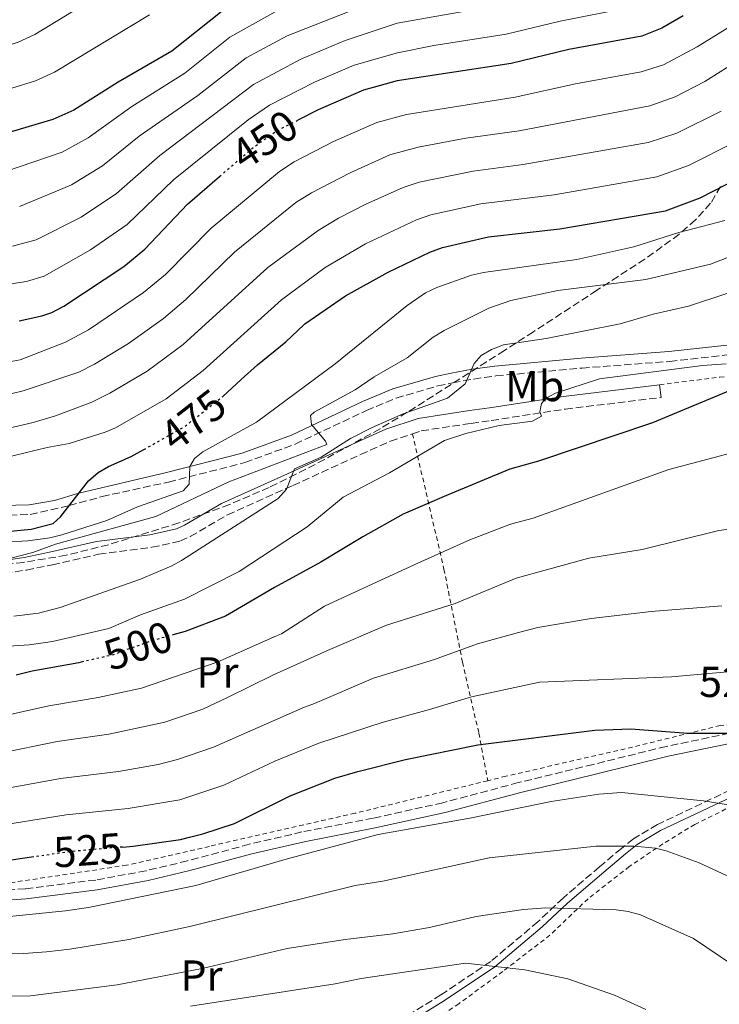
# Model space of a CAD drawing. Units: metres. Extents: x 603197 to 606617, y 4784738 to 4787104.
# Drawn here: x 603474 to 603636, y 4786457 to 4786685 of the extents above; entities that cross this region are included whole.
import ezdxf
from ezdxf.enums import TextEntityAlignment as Align

# ---------------------------------------------------------------- set-up
doc = ezdxf.new("R2010")
doc.units = ezdxf.units.M
doc.header["$MEASUREMENT"] = 0
for name, pattern in [('DGN Style 2', [1.739922, 1.043953, -0.695969]), ('DGN Style 3', [2.435891, 1.739922, -0.695969]), ('DGN Style 5', [1.217945, 0.521977, -0.695969])]:
    doc.linetypes.add(name, pattern=pattern)
for name, color, linetype, lineweight in [('Camino', 7, 'DGN Style 3', 0), ('Cota de curva de nivel directora', 7, 'Continuous', 0), ('Cota de punto acotado terreno', 7, 'Continuous', 0), ('Curva de nivel directora', 30, 'Continuous', 30), ('Curva de nivel directora no vista', 30, 'DGN Style 5', 30), ('Curva de nivel intermedia', 30, 'Continuous', 0), ('Etiqueta de uso rústico', 92, 'Continuous', 0), ('Línea de cambio de uso (parcela vista)', 92, 'Continuous', 0), ('Margen derecho', 7, 'Continuous', 0), ('Tela metálica o alambrada', 7, 'DGN Style 2', 0), ('Zona arbolada', 92, 'DGN Style 3', 0)]:
    doc.layers.add(name, color=color, linetype=linetype, lineweight=lineweight)
doc.styles.add('Style-Arial', font='arial.ttf')

msp = doc.modelspace()

# ---------------------------------------------------------------- linework, layer by layer
at = {"layer": 'Camino', "color": 7, "linetype": 'DGN Style 3', "lineweight": 0}
for points in [[(603467.06, 4786569.92, 475.57), (603476.68, 4786570.2, 476.96), (603485.67, 4786572.24, 475), (603493.28, 4786574.34, 477.68), (603508.67, 4786577.7, 480.64), (603526.32, 4786582.19, 483.87), (603537.92, 4786586.46, 485.6), (603554.42, 4786594.22, 488.18), (603561.28, 4786597.1, 488.81), (603570.92, 4786599.91, 489.53), (603574.39, 4786600.61, 489.8), (603579.23, 4786601.5, 490.7), (603584.35, 4786602.22, 491.68), (603604.25, 4786604.03, 492.49), (603624.51, 4786605.57, 494.33), (603639.36, 4786607.25, 495.73)], [(603565.03, 4786588.84, 493.59), (603567.08, 4786589.52, 493.55), (603578.63, 4786591.26, 493.69), (603583.27, 4786591.92, 494.1), (603600.39, 4786594.56, 496.65), (603622.51, 4786597.23, 500.02)], [(603461.17, 4786555.86, 485.1), (603465.95, 4786555.88, 485.4), (603475.82, 4786557.36, 485.45), (603481.8, 4786558.58, 485.63), (603492.49, 4786561, 486.57), (603504.83, 4786562.61, 487.93), (603511.4, 4786564.08, 488.72), (603513.69, 4786565.08, 488.96), (603522.28, 4786570.13, 489.8), (603537.39, 4786576.89, 491.41), (603553.06, 4786584.06, 493.56), (603559.95, 4786587.16, 493.69), (603565.03, 4786588.84, 493.59)], [(603638.36, 4786519.64, 525.52), (603623.67, 4786516.6, 526.1), (603606.8, 4786512.44, 528.02), (603589.51, 4786508.23, 528.29), (603572.08, 4786503.59, 528.29), (603555.98, 4786500.02, 528.02), (603539.49, 4786496.83, 527.98), (603527.33, 4786493.99, 527.52), (603513.01, 4786490.15, 528.01), (603503.43, 4786487.86, 527.88), (603491.83, 4786485.73, 527.67), (603475.55, 4786483.71, 527.38), (603468.74, 4786483.2, 527.21)], [(603640.73, 4786507.58, 528.2), (603621.67, 4786498.56, 532.82), (603616.11, 4786495.24, 534.3), (603613.34, 4786493.02, 535.28), (603608.25, 4786488.76, 536.5), (603599.85, 4786481.57, 539.46), (603594.02, 4786476.08, 541.34), (603583.17, 4786466.92, 544.3), (603571.63, 4786459.21, 547.53), (603561.74, 4786453.05, 550.34)]]:
    msp.add_polyline3d(points, dxfattribs=at)
at = {"layer": 'Curva de nivel directora', "color": 30, "linetype": 'Continuous', "lineweight": 30, "flags": 128}
for points, elevation in [([(603521.17, 4786597.46), (603521.21, 4786597.48), (603525.48, 4786601.36), (603529.25, 4786604.76), (603535.76, 4786610.09), (603539.93, 4786614.04), (603540.15, 4786614.25), (603549.54, 4786620.73), (603559.41, 4786626.23), (603569.03, 4786630.8), (603571.98, 4786631.91), (603582.58, 4786634.39), (603599.12, 4786636.2), (603623.54, 4786640.35), (603631.54, 4786643.35), (603644.21, 4786649.86), (603657.31, 4786657.98), (603671.24, 4786667.16), (603676.09, 4786670.9), (603681.08, 4786675.38), (603690.8, 4786682.08), (603703.85, 4786692.25)], 475), ([(603521.05, 4786686.54), (603509.43, 4786677.25), (603496.98, 4786670.08), (603486.8, 4786663.63), (603481.88, 4786661.44), (603470.2, 4786658.03)], 425), ([(603627.64, 4786685.39), (603622.67, 4786682.57), (603618.04, 4786680.71), (603601.16, 4786677.68), (603587.84, 4786674.42), (603561.53, 4786670.41), (603555.99, 4786668.89), (603553.7, 4786668.25), (603543.26, 4786663.72), (603538.58, 4786661.33)], 450), ([(603474.16, 4786614.98), (603479.33, 4786616.08), (603481.69, 4786616.88), (603484.48, 4786618.3), (603498.31, 4786627.49), (603503.21, 4786631.48), (603513.05, 4786641.9), (603520.45, 4786648.29)], 450), ([(603640.35, 4786599.6), (603620.55, 4786591.37), (603594.18, 4786582.5), (603587.56, 4786580.65), (603572.88, 4786574.56), (603562.9, 4786570.26), (603553.59, 4786565.06), (603543.84, 4786559.18), (603533.17, 4786553.3), (603525.49, 4786548.86), (603521.83, 4786546.74), (603512.53, 4786543.13), (603509.98, 4786542.43)], 500), ([(603471.28, 4786566.23), (603476.88, 4786566.78), (603482.02, 4786568.08), (603483.66, 4786569.66), (603490.16, 4786578), (603492.35, 4786579.91), (603494.78, 4786581.31), (603500.03, 4786583.58), (603502.93, 4786585.2)], 475), ([(603489.03, 4786536.2), (603487.95, 4786535.95), (603477.14, 4786533.98), (603473.45, 4786533.05)], 500), ([(603498, 4786493.35), (603500.45, 4786493.56), (603511.45, 4786495.1), (603513.49, 4786495.62), (603516.6, 4786496.4), (603523.88, 4786498.82), (603536.76, 4786505.17), (603547.12, 4786509.26), (603552.45, 4786510.81), (603563.4, 4786513.6), (603580.18, 4786516.94), (603607.22, 4786520.39), (603615.52, 4786520.63), (603628.68, 4786519.66), (603640.2, 4786519.67)], 525), ([(603477.55, 4786491.06), (603467.48, 4786489.6)], 525)]:
    msp.add_lwpolyline(points, dxfattribs=dict(at, elevation=elevation))
at = {"layer": 'Curva de nivel directora no vista', "color": 30, "linetype": 'DGN Style 5', "lineweight": 30, "flags": 128}
for points, elevation in [([(603520.45, 4786648.29), (603528.44, 4786655.19), (603533.6, 4786658.79), (603538.4, 4786661.24), (603538.58, 4786661.33)], 450), ([(603502.93, 4786585.2), (603512.43, 4786590.54), (603521.17, 4786597.46)], 475), ([(603509.98, 4786542.43), (603507.64, 4786541.8), (603505.05, 4786541.1), (603498.69, 4786538.84), (603496.12, 4786537.84), (603489.03, 4786536.2)], 500), ([(603498, 4786493.35), (603494.45, 4786493.05), (603486.35, 4786492.34), (603477.55, 4786491.06)], 525)]:
    msp.add_lwpolyline(points, dxfattribs=dict(at, elevation=elevation))
at = {"layer": 'Curva de nivel intermedia', "color": 30, "linetype": 'Continuous', "lineweight": 0, "flags": 128}
for points, elevation in [([(603505.35, 4786697.97), (603477.73, 4786681.13), (603473.89, 4786679.35), (603463.59, 4786675.99), (603450.58, 4786673.79), (603429.75, 4786672.66), (603423.89, 4786673.04), (603413.34, 4786672.78), (603400.25, 4786671.7), (603396.43, 4786671.13), (603387.33, 4786670.71), (603380.07, 4786670.04), (603373.27, 4786670.51), (603367.15, 4786670.51), (603361.94, 4786671.88), (603357.18, 4786673.93), (603351.07, 4786679.38), (603346.54, 4786685.05)], 415), ([(603309.23, 4786689.76), (603316.73, 4786672.1), (603322.94, 4786663.49), (603328.89, 4786657.25), (603335.75, 4786652.5), (603340.41, 4786650.26), (603351.09, 4786647.34), (603361.98, 4786645.74), (603370.64, 4786645.87), (603399.73, 4786650.25), (603414.99, 4786651.45), (603423.02, 4786651.27), (603444.41, 4786648.65), (603451.96, 4786648.26), (603461.54, 4786648.4), (603471, 4786649.42), (603484.06, 4786653.92), (603490.08, 4786657.2), (603500.2, 4786664.44), (603512.42, 4786672.14), (603522.83, 4786680.48), (603534.03, 4786686.7)], 430), ([(603474.22, 4786641.38), (603484.2, 4786645.49), (603486.25, 4786646.4), (603493.36, 4786650.77), (603501.86, 4786657.65), (603515.42, 4786667.03), (603526.6, 4786675.69), (603536.05, 4786680.83), (603559.07, 4786689.93)], 435), ([(603504.27, 4786685.67), (603482.26, 4786672.38), (603477.88, 4786670.39), (603466.9, 4786667.01), (603453.5, 4786665.41), (603434.4, 4786665.4), (603422.52, 4786666.31), (603414.09, 4786666.19), (603400.8, 4786664.97), (603375.9, 4786661.24), (603363.39, 4786661.43), (603356.03, 4786662.73), (603353.75, 4786663.74), (603345.06, 4786669.83), (603343.17, 4786671.27), (603341.49, 4786673.12), (603336.96, 4786680.15), (603333.01, 4786688.88)], 420), ([(603464.41, 4786622.38), (603475.83, 4786624.04), (603479.87, 4786625.29), (603490.62, 4786631.36), (603499.09, 4786637.19), (603509.83, 4786647.53), (603527.06, 4786661.37), (603532.03, 4786664.78), (603542.39, 4786670.08), (603551.59, 4786674.01), (603561.57, 4786676.89), (603569.99, 4786678.54), (603586.69, 4786681.2), (603599.18, 4786684.18), (603614.84, 4786687.29)], 445), ([(603472.58, 4786632.2), (603478.04, 4786633.7), (603488.44, 4786638.88), (603496.64, 4786644.34), (603506.62, 4786653.17), (603528.29, 4786669.54), (603539.24, 4786675.42), (603549.47, 4786679.76), (603561.54, 4786683.71), (603585.54, 4786687.97)], 440), ([(603643.8, 4786686.27), (603630.89, 4786678.26), (603623.08, 4786674.11), (603617.93, 4786672.48), (603602.73, 4786669.72), (603588.78, 4786666.63), (603563.65, 4786662.62), (603556.77, 4786660.76), (603546.78, 4786656.36), (603537.66, 4786651.67), (603534.3, 4786649.44), (603518.47, 4786636.37), (603507.92, 4786625.68), (603502.89, 4786621.49), (603490.16, 4786612.9), (603484.85, 4786610.01), (603474.32, 4786605.97), (603471.84, 4786605.46)], 455), ([(603464.78, 4786596.3), (603475.03, 4786598.77), (603487.9, 4786603.08), (603491.57, 4786604.9), (603499.41, 4786609.69), (603507.47, 4786615.49), (603512.63, 4786619.89), (603523.89, 4786630.84), (603538.11, 4786642.26), (603541.72, 4786644.54), (603550.62, 4786649.15), (603559.83, 4786653.27), (603566.34, 4786655.07), (603577.36, 4786657.13), (603589.71, 4786658.84), (603619.94, 4786664.61), (603625.75, 4786666.73), (603632.59, 4786670.23), (603649.72, 4786681.01)], 460), ([(603464.07, 4786588.41), (603477.38, 4786591.47), (603482.49, 4786592.98), (603490.94, 4786596.15), (603495.12, 4786598.2), (603503.75, 4786603.3), (603512.05, 4786609.49), (603531.58, 4786627.27), (603543.23, 4786635.82), (603547.96, 4786638.64), (603554.3, 4786641.87), (603562.9, 4786645.78), (603566.59, 4786646.98), (603579.1, 4786649.55), (603590.65, 4786651.05), (603619.51, 4786656.16), (603626.14, 4786658.29), (603636.42, 4786663.41)], 465), ([(603465.25, 4786582.01), (603480.61, 4786585.66), (603485.67, 4786586.57), (603493.99, 4786589.21), (603496.39, 4786590.25), (603508.09, 4786596.92), (603516.63, 4786603.48), (603534.73, 4786619.78), (603544.89, 4786627.25), (603554.21, 4786632.72), (603565.97, 4786638.29), (603569.28, 4786639.44), (603580.84, 4786641.97), (603597.83, 4786644.08), (603621.53, 4786648.26), (603628.84, 4786650.82), (603639.56, 4786656.2)], 470), ([(603465.13, 4786563.52), (603476.1, 4786564.1), (603481.2, 4786564.79), (603483.99, 4786565.52), (603494.42, 4786568.81), (603501.45, 4786571.94), (603512.04, 4786575.63), (603513.45, 4786577.18), (603513.6, 4786581.25), (603514.68, 4786583.1), (603516.6, 4786584.69), (603529, 4786591.55), (603547.19, 4786604.99), (603563.78, 4786618.47), (603568.09, 4786621.38), (603570.7, 4786622.66), (603578.71, 4786625.52), (603581.44, 4786626.14), (603603.04, 4786629.14), (603616.24, 4786632.05), (603626.64, 4786635.38), (603637.28, 4786638.16)], 480), ([(603472.21, 4786560.09), (603477.3, 4786561.41), (603482.51, 4786563.35), (603505.71, 4786569.72), (603522.59, 4786577.72), (603545.28, 4786586.35), (603544.95, 4786587.12), (603541.74, 4786591.01), (603541.48, 4786593.08), (603542.33, 4786593.86), (603551.82, 4786598.97), (603556.18, 4786601.99), (603563.85, 4786606.41), (603569.82, 4786611.15), (603572.35, 4786612.73), (603582.73, 4786617.89), (603587.79, 4786619.64), (603598.67, 4786621.93), (603618.99, 4786624.53), (603633.92, 4786628.04), (603643.88, 4786631.89)], 485), ([(603472.87, 4786546.73), (603478.57, 4786547.42), (603483.64, 4786548.68), (603502.15, 4786555.27), (603509.43, 4786558.31), (603511.65, 4786559.56), (603534.02, 4786573.92), (603535.91, 4786576.02), (603537.77, 4786580.71), (603543.95, 4786583.41), (603550.73, 4786587.76), (603555.73, 4786590.31), (603562.86, 4786593.45), (603573.16, 4786597.05), (603577.2, 4786600.36), (603579.27, 4786605.07), (603580.92, 4786606.96), (603583.31, 4786608.32), (603586.09, 4786609.39), (603595.98, 4786610.88), (603613.06, 4786614.28), (603620.72, 4786616.52), (603628.83, 4786618.32), (603654.54, 4786626.79)], 490), ([(603468.13, 4786539.54), (603476.45, 4786540.04), (603481.8, 4786540.83), (603494.88, 4786543.87), (603502.17, 4786547), (603512.36, 4786550.63), (603524.98, 4786556.99), (603540.69, 4786567.33), (603549, 4786574.23), (603559.75, 4786579.85), (603572.47, 4786587.3), (603577.36, 4786588.9), (603585.07, 4786590.76), (603592.8, 4786591.79), (603594.84, 4786592.93), (603594.51, 4786593.89), (603594.84, 4786595.85), (603595.92, 4786597.04), (603598.11, 4786598.23), (603608.3, 4786601.52), (603632.11, 4786604.61), (603637.55, 4786605.04)], 495), ([(603647.92, 4786586.83), (603624.27, 4786580.61), (603592.92, 4786569.37), (603587.73, 4786567.96), (603578.31, 4786564.35), (603566.28, 4786558.92), (603555.85, 4786554.18), (603544.73, 4786548.98), (603534.75, 4786542.64), (603533.59, 4786542.17), (603519.91, 4786536.08), (603502.37, 4786530.09), (603492.4, 4786527.92), (603480.95, 4786526.01), (603467.77, 4786523.08)], 505), ([(603662.14, 4786569.96), (603635.83, 4786566.51), (603618.11, 4786562.14), (603605.78, 4786560.08), (603593.46, 4786556.74), (603589.05, 4786555.48), (603574.88, 4786549.62), (603559.01, 4786544.65), (603545.4, 4786538.77), (603532.92, 4786533.12), (603522.26, 4786527.92), (603516.59, 4786525.21), (603507.8, 4786522.19), (603494.84, 4786519.4), (603482.94, 4786517.71), (603469.32, 4786514.95)], 510), ([(603636.58, 4786549.11), (603620.19, 4786547.77), (603606.35, 4786546.16), (603593.99, 4786544.1), (603589.57, 4786542.94), (603580.09, 4786540.31), (603570.11, 4786536.7), (603556.04, 4786532.41), (603542.43, 4786526.54), (603539.72, 4786525.51), (603519.02, 4786516.42), (603510.69, 4786513.58), (603506.28, 4786512.45), (603497.08, 4786510.84), (603483.65, 4786509.18), (603468.4, 4786506.43)], 515), ([(603641.31, 4786534.11), (603624.91, 4786532.68), (603594.52, 4786531.47), (603592.62, 4786531.09), (603578.71, 4786528.07), (603568.96, 4786525.14), (603558.3, 4786522.21), (603543.42, 4786517.39), (603533.22, 4786513.22), (603521.45, 4786507.62), (603511.24, 4786504.28), (603499.31, 4786502.27), (603485, 4786500.76), (603466.66, 4786497.85)], 520), ([(603471.15, 4786477.25), (603484.85, 4786478.6), (603490.19, 4786479.41), (603514.93, 4786484.44), (603535.87, 4786490.57), (603557.12, 4786496.28), (603578.29, 4786500.01), (603597.09, 4786503.9), (603608.11, 4786505.59), (603613.33, 4786505.95), (603632.32, 4786504.03), (603643.29, 4786502.28)], 530), ([(603469.95, 4786468.8), (603475.23, 4786468.76), (603480.46, 4786469.12), (603485.86, 4786469.73), (603499.47, 4786471.98), (603513.87, 4786475.03), (603551.8, 4786484.5), (603558.17, 4786485.48), (603582.79, 4786490.87), (603607.5, 4786493.55), (603616.19, 4786493.54), (603621.19, 4786493.06), (603623.7, 4786492.51), (603631.32, 4786489.67), (603643.82, 4786483.92)], 535), ([(603465.97, 4786458.84), (603476.71, 4786459), (603496.79, 4786461.49), (603516.44, 4786465.25), (603536.09, 4786469.88), (603549.52, 4786471.95), (603560.54, 4786473.27), (603568.99, 4786474.76), (603579.74, 4786477.31), (603590.67, 4786478.94), (603595.87, 4786479.34), (603612.15, 4786478.83), (603614.94, 4786478.44), (603617.75, 4786477.65), (603630.02, 4786472.24), (603642.34, 4786463.93)], 540), ([(603513.76, 4786456.58), (603547.14, 4786461.71), (603553.21, 4786463), (603577.3, 4786466.52), (603590.98, 4786464.94), (603600.97, 4786462.89), (603611.76, 4786459.11), (603618.97, 4786455.83)], 545)]:
    msp.add_lwpolyline(points, dxfattribs=dict(at, elevation=elevation))
at = {"layer": 'Línea de cambio de uso (parcela vista)', "color": 92, "linetype": 'Continuous', "lineweight": 0, "elevation": 500.02, "flags": 128}
msp.add_lwpolyline([(603622.51, 4786597.23), (603622.16, 4786600.18)], dxfattribs=at)
at = {"layer": 'Margen derecho', "color": 7, "linetype": 'Continuous', "lineweight": 0}
for points in [[(603467.14, 4786572.19, 475.57), (603476.46, 4786572.46, 476.96), (603482.32, 4786573.46, 477.95), (603487.94, 4786575.15, 475), (603508.15, 4786579.91, 480.64), (603525.64, 4786584.36, 483.87), (603537.05, 4786588.56, 485.6), (603553.49, 4786596.29, 488.18), (603560.52, 4786599.24, 488.81), (603570.37, 4786602.11, 489.53), (603573.96, 4786602.84, 489.8), (603578.86, 4786603.74, 490.7), (603584.08, 4786604.48, 491.68), (603604.06, 4786606.29, 492.49), (603624.3, 4786607.83, 494.33), (603639.17, 4786609.51, 495.73)], [(603465.72, 4786558.84, 485.4), (603475.3, 4786560.28, 485.45), (603481.17, 4786561.48, 485.63), (603491.97, 4786563.92, 486.57), (603504.31, 4786565.53, 487.93), (603510.47, 4786566.91, 488.72), (603512.33, 4786567.73, 488.96), (603520.91, 4786572.77, 489.8), (603536.16, 4786579.59, 491.41), (603551.84, 4786586.76, 493.56), (603558.88, 4786589.93, 493.69), (603566.39, 4786592.41, 493.55), (603578.2, 4786594.19, 493.69), (603582.84, 4786594.86, 494.1), (603599.98, 4786597.5, 496.65), (603622.16, 4786600.18, 500.02)], [(603638.82, 4786517.38, 525.52), (603624.18, 4786514.35, 526.1), (603607.36, 4786510.19, 528.02), (603590.08, 4786505.99, 528.29), (603572.62, 4786501.35, 528.29), (603556.45, 4786497.76, 528.02), (603539.97, 4786494.57, 527.98), (603527.89, 4786491.75, 527.52), (603513.58, 4786487.92, 528.01), (603503.91, 4786485.6, 527.88), (603492.18, 4786483.45, 527.67), (603475.78, 4786481.41, 527.38), (603468.84, 4786480.89, 527.21), (603461.26, 4786480.82, 526.41), (603455.65, 4786480.96, 526.56), (603451.72, 4786481.28, 526.67), (603444.18, 4786482.61, 526.67), (603429.11, 4786486.02, 526.67), (603417.07, 4786489.19, 526.67), (603413.67, 4786489.8, 526.6), (603404.01, 4786490.94, 525.86), (603392.34, 4786492.15, 525.6), (603389.93, 4786492.18, 525.51)], [(603641.45, 4786506.2, 528.2), (603622.4, 4786497.19, 532.82), (603617, 4786493.96, 534.3), (603614.32, 4786491.82, 535.28), (603609.26, 4786487.57, 536.5), (603600.89, 4786480.42, 539.46), (603595.05, 4786474.92, 541.34), (603584.11, 4786465.68, 544.3), (603572.47, 4786457.9, 547.53), (603562.52, 4786451.71, 550.34)]]:
    msp.add_polyline3d(points, dxfattribs=at)
at = {"layer": 'Tela metálica o alambrada', "color": 7, "linetype": 'DGN Style 2', "lineweight": 0}
for points in [[(603622.16, 4786600.18, 500.02), (603636.06, 4786601.92, 499.49), (603639.87, 4786602.34, 500.02), (603657.51, 4786603.66, 501.37), (603677.68, 4786605.93, 503.23)], [(603565.03, 4786588.84, 493.59), (603572.33, 4786557.57, 505.97), (603576.6, 4786536.11, 515.93), (603580.39, 4786519.66, 524), (603582.43, 4786508.68, 528.12)], [(603685.02, 4786540.22, 516.92), (603684.35, 4786539.71, 516.95), (603675.94, 4786534.43, 519.37), (603670.36, 4786530.7, 520.18), (603664.08, 4786528.03, 521.52), (603657.37, 4786525.42, 522.33), (603654.55, 4786525.14, 522.87), (603640.5, 4786521.92, 524.75), (603636.19, 4786521.43, 526.1), (603615.94, 4786516.45, 526.64), (603586.64, 4786509.71, 528.25), (603582.43, 4786508.68, 528.12)], [(603582.43, 4786508.68, 528.12), (603551.77, 4786501.15, 527.18), (603518.1, 4786493.51, 527.45), (603498.97, 4786489.16, 527.18), (603470.81, 4786484.89, 527.18), (603467.5, 4786484.83, 528.25), (603462.42, 4786485.12, 525.83)], [(603640.59, 4786503.69, 529.63), (603630.31, 4786498.59, 532.73), (603622.93, 4786494.08, 534.75), (603615.16, 4786488.84, 536.63), (603605.63, 4786481.41, 539.46), (603596.83, 4786472.99, 542.69), (603585.92, 4786464.61, 545.51), (603575.75, 4786457.14, 548.47), (603565.82, 4786450.34, 552.11)]]:
    msp.add_polyline3d(points, dxfattribs=at)
at = {"layer": 'Zona arbolada', "color": 92, "linetype": 'DGN Style 3', "lineweight": 0}
msp.add_polyline3d([(603636.26, 4786646, 483.61), (603633.97, 4786642.11, 485.95), (603630.43, 4786638.26, 487.58), (603626.69, 4786634.95, 488.82), (603618.79, 4786629.21, 490.67), (603612.62, 4786625.22, 491.5), (603607.69, 4786622.01, 491.79), (603593.01, 4786612.43, 490.88), (603586.31, 4786608.1, 491.15), (603582.19, 4786605.45, 492.15), (603569.87, 4786597.6, 496.48), (603563.81, 4786593.81, 497.37), (603557.54, 4786590.02, 496.57), (603544.71, 4786582.9, 492.7), (603538.11, 4786579.51, 491.21), (603531.9, 4786576.47, 490.91), (603522.76, 4786572.51, 490.96), (603511.05, 4786568.24, 491.17), (603494.76, 4786563.21, 491.72), (603484.99, 4786560.77, 492.37), (603475.17, 4786559.13, 493.1), (603469.77, 4786558.58, 493.33)], dxfattribs=at)
msp.add_polyline3d([(603636.26, 4786646, 483.61), (603633.97, 4786642.11, 485.95), (603630.43, 4786638.26, 487.58), (603626.69, 4786634.95, 488.82), (603618.79, 4786629.21, 490.67), (603612.62, 4786625.22, 491.5), (603607.69, 4786622.01, 491.79), (603593.01, 4786612.43, 490.88), (603586.31, 4786608.1, 491.15), (603582.19, 4786605.45, 492.15), (603569.87, 4786597.6, 496.48), (603563.81, 4786593.81, 497.37), (603557.54, 4786590.02, 496.57), (603544.71, 4786582.9, 492.7), (603538.11, 4786579.51, 491.21), (603531.9, 4786576.47, 490.91), (603522.76, 4786572.51, 490.96), (603511.05, 4786568.24, 491.17), (603494.76, 4786563.21, 491.72), (603484.99, 4786560.77, 492.37), (603475.17, 4786559.13, 493.1), (603469.77, 4786558.58, 493.33)], dxfattribs=at)

# ---------------------------------------------------------------- texts
at = {"layer": 'Cota de curva de nivel directora', "color": 7, "linetype": 'Continuous', "lineweight": 0, "style": 'Style-Arial'}
for s, rotation, p in [('450', 34, (603530.81, 4786656.81, 450)), ('475', 38, (603514.34, 4786592.03, 475)), ('500', 19, (603501.64, 4786539.86, 500)), ('525', 4, (603489.98, 4786492.62, 525))]:
    msp.add_text(s, height=7, rotation=rotation, dxfattribs=at).set_placement(p, align=Align.MIDDLE_CENTER)
at = {"layer": 'Cota de punto acotado terreno', "color": 7, "linetype": 'Continuous', "lineweight": 0, "style": 'Style-Arial'}
msp.add_text('522.70', height=7, dxfattribs=at).set_placement((603631.31, 4786528.02, 522.7))
at = {"layer": 'Etiqueta de uso rústico', "color": 92, "linetype": 'Continuous', "lineweight": 0, "style": 'Style-Arial'}
for s, p in [('Mb', (603593.31, 4786599.87, 493.54)), ('Pr', (603519.96, 4786533.71, 505.68)), ('Pr', (603516.27, 4786463.65, 540.6))]:
    msp.add_text(s, height=7, dxfattribs=at).set_placement(p, align=Align.MIDDLE_CENTER)

doc.saveas('drawing.dxf')
